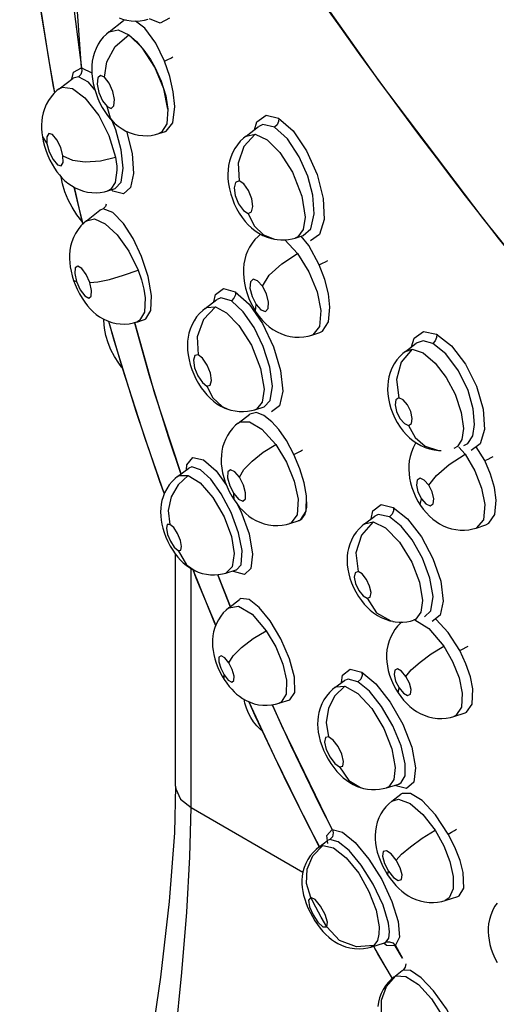
# Model space of a CAD drawing. Units: inches. Extents: x 0.5 to 33.6, y 0.5 to 21.6.
# Drawn here: x 7.8 to 7.9, y 15.6 to 15.8 of the extents above; entities that cross this region are included whole.
import ezdxf

# ---------------------------------------------------------------- set-up
doc = ezdxf.new("R2010")
doc.units = ezdxf.units.IN
doc.header["$LTSCALE"] = 1.87
doc.header["$MEASUREMENT"] = 0
doc.layers.get('0').update_dxf_attribs({"linetype": 'CONTINUOUS'})
doc.layers.add('AXIS', color=7, linetype='CONTINUOUS')

msp = doc.modelspace()

# ---------------------------------------------------------------- linework, layer by layer
at = {"color": 7, "linetype": 'CONTINUOUS'}
for p, q in [((7.80293, 15.81802), (7.79785, 15.88954)), ((7.81072, 15.82813), (7.81471, 15.83125)), ((7.81567, 15.83135), (7.81472, 15.83125)), ((7.81071, 15.82813), (7.81072, 15.82813)), ((7.81624, 15.82727), (7.81841, 15.82538)), ((7.82003, 15.82354), (7.81624, 15.82727)), ((7.8235, 15.81817), (7.82003, 15.82354)), ((7.82349, 15.81819), (7.8253, 15.81422)), ((7.82603, 15.81211), (7.8235, 15.81817)), ((7.80026, 15.8148), (7.8007, 15.81683)), ((7.80213, 15.81545), (7.80067, 15.8151)), ((7.8007, 15.81683), (7.80294, 15.81802)), ((7.80492, 15.81397), (7.80213, 15.81545)), ((7.80293, 15.81802), (7.80588, 15.81657)), ((7.803, 15.81798), (7.80308, 15.81709)), ((7.79675, 15.81215), (7.80066, 15.8151)), ((7.80067, 15.8151), (7.80067, 15.8151)), ((7.8067, 15.81186), (7.80492, 15.81397)), ((7.79673, 15.81214), (7.79674, 15.81214)), ((7.79674, 15.81214), (7.79675, 15.81215)), ((7.79674, 15.81214), (7.79674, 15.81214)), ((7.82721, 15.80642), (7.82603, 15.81211)), ((7.85468, 15.80472), (7.85821, 15.80385)), ((7.84908, 15.79889), (7.8526, 15.80154)), ((7.85263, 15.80156), (7.85262, 15.80155)), ((7.82542, 15.79993), (7.82467, 15.79955)), ((7.82468, 15.79955), (7.82647, 15.80014)), ((7.84907, 15.79888), (7.84908, 15.79888)), ((7.84908, 15.79888), (7.85159, 15.79944)), ((7.79202, 15.7987), (7.79328, 15.7968)), ((7.80939, 15.78328), (7.81032, 15.78353)), ((7.8103, 15.78352), (7.81027, 15.78351)), ((7.81032, 15.78352), (7.8103, 15.78352)), ((7.81032, 15.78352), (7.81238, 15.78415)), ((7.81177, 15.78345), (7.81135, 15.78384)), ((7.81471, 15.78268), (7.81177, 15.78345)), ((7.81238, 15.78415), (7.81239, 15.78416)), ((7.81239, 15.78416), (7.81238, 15.78415)), ((7.81671, 15.78442), (7.81471, 15.78268)), ((7.80437, 15.77513), (7.80815, 15.77808)), ((7.80814, 15.77807), (7.80815, 15.77808)), ((7.80816, 15.77809), (7.80815, 15.77808)), ((7.80909, 15.77845), (7.80816, 15.77809)), ((7.80816, 15.77809), (7.80816, 15.77809)), ((7.81173, 15.77749), (7.80909, 15.77845)), ((7.85703, 15.76997), (7.85704, 15.76997)), ((7.85996, 15.76979), (7.86351, 15.76595)), ((7.86285, 15.7703), (7.86511, 15.77099)), ((7.86356, 15.77063), (7.86285, 15.7703)), ((7.86663, 15.76823), (7.8645, 15.7708)), ((7.86512, 15.77099), (7.86511, 15.77099)), ((7.86512, 15.77099), (7.86513, 15.77099)), ((7.86957, 15.7628), (7.86663, 15.76823)), ((7.80076, 15.75843), (7.80162, 15.7581)), ((7.84277, 15.7562), (7.84607, 15.75527)), ((7.84607, 15.75527), (7.84995, 15.75177)), ((7.83762, 15.75058), (7.84094, 15.75308)), ((7.84096, 15.75309), (7.84095, 15.75307)), ((7.83762, 15.75057), (7.83762, 15.75058)), ((7.85195, 15.74947), (7.85195, 15.74948)), ((7.81753, 15.7465), (7.8185, 15.74678)), ((7.82348, 15.72669), (7.81793, 15.74662)), ((7.81849, 15.74677), (7.81848, 15.74677)), ((7.8185, 15.74677), (7.81849, 15.74677)), ((7.8185, 15.74677), (7.82063, 15.74747)), ((7.82063, 15.74747), (7.82064, 15.74747)), ((7.82064, 15.74747), (7.82065, 15.74747)), ((7.8675, 15.74309), (7.86979, 15.74384)), ((7.89882, 15.74411), (7.90245, 15.74337)), ((7.89373, 15.73853), (7.89677, 15.74083)), ((7.89373, 15.73853), (7.89563, 15.73914)), ((7.83089, 15.70421), (7.82348, 15.72669)), ((7.844, 15.72235), (7.844, 15.72234)), ((7.85153, 15.72219), (7.85412, 15.72299)), ((7.85153, 15.72219), (7.85153, 15.72219)), ((7.85412, 15.72298), (7.85413, 15.72299)), ((7.85413, 15.72299), (7.85412, 15.72299)), ((7.84689, 15.71844), (7.85013, 15.72097)), ((7.85014, 15.72098), (7.85013, 15.72097)), ((7.84687, 15.71843), (7.84688, 15.71843)), ((7.84688, 15.71843), (7.84689, 15.71844)), ((7.90869, 15.71174), (7.91045, 15.7097)), ((7.91597, 15.70792), (7.9136, 15.71181)), ((7.82992, 15.70348), (7.83304, 15.70583)), ((7.83305, 15.70584), (7.83304, 15.70582)), ((7.83306, 15.70584), (7.83305, 15.70584)), ((7.82992, 15.70348), (7.82992, 15.70348)), ((7.84571, 15.69695), (7.84566, 15.69871)), ((7.84571, 15.69695), (7.84571, 15.69695)), ((7.86589, 15.69377), (7.86604, 15.69803)), ((7.88695, 15.69561), (7.89033, 15.69481)), ((7.86131, 15.69031), (7.86396, 15.69117)), ((7.86372, 15.69111), (7.86395, 15.69117)), ((7.86396, 15.69117), (7.86446, 15.69141)), ((7.86446, 15.69141), (7.86589, 15.69377)), ((7.88229, 15.69024), (7.88512, 15.69237)), ((7.88513, 15.69238), (7.88512, 15.69238)), ((7.86042, 15.69006), (7.86132, 15.69031)), ((7.86132, 15.69031), (7.8613, 15.69031)), ((7.88229, 15.69024), (7.88469, 15.69076)), ((7.88229, 15.69024), (7.88229, 15.69024)), ((7.91353, 15.68904), (7.91352, 15.68904)), ((7.91353, 15.68904), (7.9163, 15.68994)), ((7.9163, 15.68994), (7.9163, 15.68994)), ((7.82934, 15.61672), (7.82934, 15.68169)), ((7.83367, 15.6107), (7.83367, 15.67771)), ((7.83487, 15.67705), (7.83488, 15.67705)), ((7.84469, 15.66703), (7.84122, 15.67599)), ((7.84344, 15.67643), (7.84343, 15.67643)), ((7.84344, 15.67643), (7.84634, 15.67732)), ((7.84634, 15.67732), (7.84636, 15.67732)), ((7.84729, 15.66906), (7.84728, 15.66905)), ((7.84428, 15.66671), (7.84728, 15.66905)), ((7.84428, 15.66671), (7.84428, 15.66671)), ((7.90237, 15.66341), (7.90212, 15.66357)), ((7.89018, 15.6629), (7.89019, 15.66289)), ((7.84299, 15.64656), (7.84297, 15.64787)), ((7.87824, 15.6495), (7.88149, 15.64864)), ((7.87399, 15.64431), (7.87662, 15.6463)), ((7.87399, 15.64431), (7.87399, 15.64431)), ((7.87664, 15.64631), (7.87663, 15.6463)), ((7.89168, 15.64287), (7.89195, 15.64425)), ((7.85906, 15.63358), (7.85648, 15.6395)), ((7.85831, 15.63993), (7.86132, 15.64091)), ((7.85833, 15.63993), (7.85832, 15.63993)), ((7.86132, 15.64091), (7.86132, 15.64091)), ((7.86132, 15.64091), (7.86133, 15.64091)), ((7.90734, 15.63626), (7.90733, 15.63625)), ((7.90734, 15.63626), (7.91047, 15.63727)), ((7.91047, 15.63727), (7.91047, 15.63727)), ((7.87318, 15.60458), (7.85906, 15.63358)), ((7.8884, 15.61625), (7.89185, 15.6173)), ((7.89067, 15.61689), (7.89063, 15.61693)), ((7.89399, 15.61605), (7.89067, 15.61689)), ((7.8917, 15.61729), (7.89185, 15.6173)), ((7.89185, 15.6173), (7.89187, 15.61731)), ((7.89606, 15.61783), (7.89399, 15.61605)), ((7.88842, 15.61625), (7.8884, 15.61625)), ((7.88993, 15.61247), (7.89247, 15.61446)), ((7.89248, 15.61446), (7.89248, 15.61445)), ((7.88991, 15.61245), (7.88992, 15.61246)), ((7.88992, 15.61246), (7.88993, 15.61247)), ((7.83367, 15.6107), (7.86501, 15.5926)), ((7.86947, 15.59961), (7.87194, 15.60147)), ((7.86947, 15.59961), (7.8706, 15.60009)), ((7.8726, 15.60173), (7.87192, 15.60145)), ((7.87193, 15.60146), (7.87192, 15.60145)), ((7.87198, 15.60151), (7.87193, 15.60146)), ((7.86947, 15.59961), (7.86947, 15.59961)), ((7.86954, 15.59982), (7.86956, 15.59968)), ((7.88872, 15.5919), (7.889, 15.59288)), ((7.9049, 15.58469), (7.90488, 15.58469)), ((7.9049, 15.58469), (7.9084, 15.58583)), ((7.9084, 15.58583), (7.90841, 15.58583)), ((7.88407, 15.57163), (7.88789, 15.57281)), ((7.88847, 15.57204), (7.88768, 15.57274)), ((7.88789, 15.57281), (7.88791, 15.57281)), ((7.8879, 15.57281), (7.88794, 15.57282)), ((7.88791, 15.57281), (7.88836, 15.57304)), ((7.88791, 15.57281), (7.88792, 15.57281)), ((7.88794, 15.57282), (7.88798, 15.57282)), ((7.88836, 15.57304), (7.88906, 15.57412)), ((7.89203, 15.5744), (7.89089, 15.57196)), ((7.8849, 15.57207), (7.88407, 15.57164)), ((7.88407, 15.57164), (7.88407, 15.57164)), ((7.89089, 15.572), (7.88847, 15.57204)), ((7.89293, 15.56853), (7.89089, 15.57196)), ((7.89047, 15.5632), (7.89279, 15.56501)), ((7.89306, 15.56517), (7.89277, 15.565)), ((7.89279, 15.56501), (7.89278, 15.565)), ((7.89278, 15.565), (7.89278, 15.56499)), ((7.89286, 15.56509), (7.89279, 15.56501)), ((7.8952, 15.56502), (7.89306, 15.56517)), ((7.89818, 15.56303), (7.8952, 15.56502)), ((7.89047, 15.5632), (7.89108, 15.56355))]:
    msp.add_line(p, q, dxfattribs=at)
for points in [[(7.78566, 15.89869), (7.78664, 15.8793), (7.78831, 15.85982), (7.79066, 15.84026), (7.79369, 15.82049), (7.79545, 15.811)], [(7.94263, 15.74205), (7.91551, 15.77582), (7.88651, 15.81415), (7.85519, 15.85855)], [(7.88666, 15.81395), (7.88103, 15.82168), (7.87532, 15.82964), (7.86955, 15.83777), (7.86374, 15.84609), (7.85784, 15.85466)], [(7.81351, 15.832), (7.81442, 15.83167), (7.81566, 15.83135), (7.81691, 15.83116), (7.81817, 15.8311), (7.81942, 15.83117), (7.82064, 15.83137), (7.82163, 15.83163)], [(7.82762, 15.83193), (7.82504, 15.83055), (7.822, 15.83174)], [(7.8262, 15.81991), (7.82378, 15.82489), (7.82075, 15.8291), (7.81808, 15.83111)], [(7.81071, 15.82813), (7.80994, 15.82747), (7.80909, 15.8266), (7.80832, 15.82564), (7.80764, 15.82459), (7.80706, 15.82345), (7.80659, 15.82226), (7.80625, 15.82105), (7.80601, 15.81985), (7.80588, 15.81868), (7.80584, 15.8175), (7.80589, 15.81628), (7.80602, 15.81496), (7.80627, 15.81357), (7.80661, 15.81216), (7.80705, 15.81076), (7.80756, 15.8094), (7.80815, 15.8081), (7.8088, 15.80687), (7.8095, 15.80572), (7.81024, 15.80468), (7.81101, 15.80373), (7.8118, 15.8029), (7.81241, 15.80232)], [(7.80945, 15.81534), (7.81007, 15.8197), (7.81245, 15.82395), (7.81624, 15.82727)], [(7.81072, 15.82813), (7.81323, 15.82867), (7.81624, 15.82727)], [(7.81841, 15.82538), (7.82048, 15.82296), (7.82228, 15.82031), (7.82349, 15.81819)], [(7.8262, 15.81991), (7.82716, 15.82032), (7.82803, 15.82074), (7.82861, 15.82109)], [(7.8291, 15.80716), (7.82869, 15.81124), (7.8277, 15.81557), (7.8262, 15.81991)], [(7.80308, 15.81709), (7.80278, 15.81617), (7.80213, 15.81545)], [(7.80945, 15.81534), (7.80828, 15.81587), (7.80752, 15.81516), (7.80737, 15.8134), (7.80786, 15.81107), (7.80888, 15.80876), (7.81014, 15.80713)], [(7.81014, 15.80713), (7.81132, 15.8066), (7.81208, 15.80732), (7.81223, 15.80908), (7.81173, 15.81141), (7.81071, 15.81371), (7.80945, 15.81534)], [(7.79675, 15.81215), (7.79764, 15.81259), (7.80044, 15.81221), (7.80395, 15.80961), (7.80779, 15.80463), (7.81063, 15.79902), (7.81248, 15.79297)], [(7.8253, 15.81422), (7.82658, 15.81017), (7.82721, 15.80642)], [(7.91703, 15.77388), (7.91398, 15.77778), (7.9106, 15.78215), (7.90676, 15.78713), (7.9024, 15.79285), (7.89749, 15.79935), (7.89218, 15.80647), (7.88666, 15.81395)], [(7.79674, 15.81214), (7.79608, 15.8116), (7.79524, 15.8108), (7.79445, 15.80987), (7.79373, 15.80883), (7.79311, 15.8077), (7.79262, 15.80653), (7.79225, 15.80536), (7.792, 15.80422), (7.79185, 15.80313), (7.79179, 15.80207), (7.79179, 15.80098), (7.79187, 15.79982), (7.79202, 15.7987)], [(7.81241, 15.80232), (7.81113, 15.80389), (7.81014, 15.80713)], [(7.82646, 15.80013), (7.82672, 15.80024), (7.82855, 15.80263), (7.8291, 15.80716)], [(7.82721, 15.80642), (7.82692, 15.80231), (7.82542, 15.79993)], [(7.85141, 15.80064), (7.85207, 15.8029), (7.85468, 15.80472)], [(7.81464, 15.78992), (7.8141, 15.795), (7.8126, 15.80065), (7.8116, 15.80311)], [(7.81241, 15.80232), (7.81328, 15.80161), (7.81433, 15.80089), (7.81543, 15.80027), (7.81657, 15.79978), (7.81774, 15.7994), (7.81893, 15.79914), (7.82013, 15.79899), (7.82133, 15.79897), (7.82253, 15.79907), (7.82371, 15.79928), (7.82467, 15.79955)], [(7.85709, 15.80134), (7.85378, 15.80209), (7.85263, 15.80156)], [(7.85825, 15.8038), (7.8582, 15.80294), (7.8578, 15.80205), (7.85709, 15.80134)], [(7.85821, 15.80385), (7.86226, 15.8003), (7.86604, 15.79474), (7.86897, 15.78814), (7.87069, 15.78138), (7.87095, 15.77546), (7.8697, 15.77129), (7.86716, 15.76952)], [(7.79779, 15.79335), (7.79715, 15.79567), (7.79608, 15.79784), (7.79486, 15.79928), (7.79382, 15.79958), (7.79325, 15.79866), (7.79328, 15.7968)], [(7.81555, 15.80022), (7.81713, 15.79397), (7.81755, 15.78837), (7.81671, 15.78442)], [(7.84908, 15.79889), (7.84835, 15.79829), (7.84747, 15.79743), (7.84665, 15.79646), (7.84592, 15.79537), (7.8453, 15.79421), (7.84481, 15.79301), (7.84444, 15.79181), (7.84419, 15.79064), (7.84404, 15.78945), (7.84399, 15.78823), (7.84402, 15.78692), (7.84417, 15.78551), (7.84444, 15.78405), (7.84481, 15.78262), (7.84526, 15.78126), (7.84579, 15.77992), (7.84644, 15.77858), (7.84718, 15.77726), (7.848, 15.77604), (7.84884, 15.77496), (7.84971, 15.774), (7.85062, 15.77314), (7.8516, 15.77236), (7.85265, 15.77165), (7.8538, 15.77103), (7.85501, 15.77053), (7.85623, 15.77015), (7.85703, 15.76997)], [(7.85159, 15.79944), (7.84844, 15.79595), (7.84683, 15.7913), (7.84713, 15.7863)], [(7.85159, 15.79944), (7.85496, 15.79786), (7.85857, 15.79428), (7.86209, 15.78879), (7.86475, 15.78202), (7.86563, 15.77615)], [(7.86815, 15.77706), (7.86775, 15.78233), (7.86636, 15.78761), (7.864, 15.79307), (7.86069, 15.79812), (7.85709, 15.80134)], [(7.79202, 15.7987), (7.79227, 15.79742), (7.79263, 15.79602), (7.79306, 15.79469), (7.79355, 15.7934), (7.79412, 15.79215), (7.79474, 15.79096), (7.79541, 15.78985), (7.7961, 15.78885), (7.79679, 15.78798), (7.79749, 15.78719), (7.79825, 15.78645), (7.79913, 15.78571), (7.80016, 15.78499), (7.80124, 15.78436), (7.80235, 15.78386), (7.80349, 15.78347), (7.80466, 15.7832), (7.80585, 15.78304), (7.80704, 15.783), (7.80822, 15.78308), (7.80939, 15.78328)], [(7.79328, 15.7968), (7.79392, 15.79446), (7.795, 15.79228), (7.79623, 15.79085), (7.79726, 15.79057), (7.79783, 15.7915), (7.79779, 15.79335)], [(7.79779, 15.79335), (7.80042, 15.79215), (7.80403, 15.79165), (7.80827, 15.79192), (7.81248, 15.79297)], [(7.81248, 15.79297), (7.8127, 15.79168), (7.81284, 15.79045), (7.8129, 15.78929)], [(7.8129, 15.78929), (7.81245, 15.78589), (7.81124, 15.78402), (7.81032, 15.78352)], [(7.81239, 15.78416), (7.81407, 15.78599), (7.81464, 15.78992)], [(7.80308, 15.77505), (7.80169, 15.77684), (7.80035, 15.77892), (7.79924, 15.78105), (7.79835, 15.78324), (7.79767, 15.78547), (7.79728, 15.78743)], [(7.84713, 15.7863), (7.84615, 15.7859), (7.84576, 15.7844), (7.84607, 15.78219), (7.84701, 15.77985), (7.84832, 15.77803), (7.84963, 15.77721)], [(7.84963, 15.77721), (7.85061, 15.77761), (7.851, 15.77911), (7.85068, 15.78132), (7.84975, 15.78365), (7.84845, 15.78547), (7.84713, 15.7863)], [(7.80087, 15.78458), (7.80165, 15.78097), (7.80334, 15.7742)], [(7.80988, 15.7798), (7.80971, 15.77918), (7.80909, 15.77845)], [(7.82257, 15.75423), (7.82163, 15.75948), (7.81979, 15.76511), (7.81742, 15.77019), (7.81471, 15.77442), (7.81173, 15.77749)], [(7.84963, 15.77721), (7.85131, 15.77369), (7.85399, 15.77116), (7.85703, 15.76997)], [(7.86513, 15.77099), (7.86719, 15.77287), (7.86815, 15.77706)], [(7.80437, 15.77513), (7.80368, 15.77455), (7.80283, 15.77369), (7.80203, 15.77271), (7.80133, 15.77161), (7.80073, 15.77043), (7.80027, 15.7692), (7.79994, 15.76798), (7.79973, 15.76678), (7.79963, 15.76563), (7.79962, 15.7645), (7.79968, 15.76337), (7.79983, 15.76221), (7.80005, 15.76098), (7.80037, 15.75969), (7.80076, 15.75843)], [(7.80437, 15.77513), (7.80665, 15.77565), (7.80962, 15.77432), (7.81297, 15.77118), (7.81621, 15.7666), (7.81881, 15.76132)], [(7.86563, 15.77615), (7.8651, 15.77269), (7.86356, 15.77063)], [(7.85316, 15.77138), (7.85245, 15.77078), (7.85158, 15.76988), (7.85078, 15.76888), (7.85008, 15.76779), (7.8495, 15.76664), (7.84905, 15.76546), (7.84871, 15.76426), (7.84849, 15.76305), (7.84836, 15.76179), (7.84834, 15.76047), (7.84843, 15.7591), (7.84863, 15.75767), (7.84895, 15.75623), (7.84937, 15.75479), (7.8499, 15.75337), (7.85052, 15.75197), (7.85123, 15.75063), (7.85195, 15.74948)], [(7.9426, 15.74209), (7.93932, 15.74607), (7.93637, 15.74968), (7.93359, 15.7531), (7.93083, 15.75651), (7.92807, 15.75995), (7.92531, 15.7634), (7.92258, 15.76684), (7.91985, 15.77029), (7.91703, 15.77388)], [(7.85704, 15.76997), (7.85776, 15.76986), (7.85884, 15.76977), (7.85991, 15.76978), (7.86098, 15.76988), (7.86202, 15.77008), (7.86285, 15.7703)], [(7.85367, 15.75682), (7.85558, 15.75986), (7.85906, 15.76312), (7.86351, 15.76595)], [(7.86351, 15.76595), (7.8667, 15.76081), (7.86899, 15.75519), (7.87006, 15.74997)], [(7.86957, 15.7628), (7.87051, 15.76322), (7.87137, 15.76364), (7.87197, 15.76397)], [(7.8053, 15.75781), (7.8043, 15.76007), (7.80306, 15.76178), (7.80193, 15.76246), (7.80122, 15.76192), (7.80111, 15.76032), (7.80162, 15.7581)], [(7.8053, 15.75781), (7.80755, 15.758), (7.81079, 15.7587), (7.81473, 15.75986), (7.81881, 15.76132)], [(7.81881, 15.76132), (7.81977, 15.75862), (7.82045, 15.75599), (7.82084, 15.75355)], [(7.87257, 15.75096), (7.87214, 15.75468), (7.87112, 15.75869), (7.86957, 15.7628)], [(7.80076, 15.75843), (7.80119, 15.75727), (7.80176, 15.75594), (7.80242, 15.75463), (7.80313, 15.75341), (7.80388, 15.75229), (7.80464, 15.75131), (7.80542, 15.75043), (7.80623, 15.74964), (7.80709, 15.74892), (7.80803, 15.74825), (7.80909, 15.74762), (7.81025, 15.74709), (7.81145, 15.74667), (7.81265, 15.74639), (7.81385, 15.74623), (7.81508, 15.74619), (7.81631, 15.74629), (7.81753, 15.7465)], [(7.80162, 15.7581), (7.80264, 15.75582), (7.80389, 15.75411), (7.80501, 15.75345), (7.80572, 15.75401), (7.80582, 15.75561), (7.8053, 15.75781)], [(7.85367, 15.75682), (7.85232, 15.75834), (7.85108, 15.75878), (7.8503, 15.758), (7.85018, 15.75622), (7.85076, 15.75391), (7.85188, 15.7517)], [(7.84001, 15.75238), (7.84048, 15.75448), (7.84277, 15.7562)], [(7.84613, 15.75522), (7.84611, 15.75435), (7.8457, 15.75342), (7.84496, 15.75269)], [(7.85188, 15.7517), (7.85326, 15.75017), (7.8545, 15.74975), (7.85527, 15.75054), (7.85537, 15.75233), (7.85479, 15.75463), (7.85367, 15.75682)], [(7.82084, 15.75355), (7.82065, 15.74953), (7.81926, 15.74718), (7.8185, 15.74677)], [(7.82064, 15.74747), (7.82098, 15.74762), (7.8224, 15.74996), (7.82257, 15.75423)], [(7.84496, 15.75269), (7.84202, 15.75354), (7.84096, 15.75309)], [(7.8565, 15.72882), (7.85576, 15.73412), (7.85391, 15.73988), (7.85131, 15.74523), (7.84824, 15.74967), (7.84496, 15.75269)], [(7.83762, 15.75058), (7.83693, 15.75001), (7.83606, 15.74917), (7.83523, 15.74818), (7.8345, 15.74709), (7.83389, 15.74593), (7.83342, 15.74477), (7.83308, 15.74364), (7.83285, 15.74256), (7.83271, 15.74143), (7.83266, 15.74021), (7.8327, 15.73892), (7.83285, 15.73758), (7.83311, 15.73621), (7.83346, 15.73484), (7.83389, 15.73351), (7.83441, 15.73219), (7.83504, 15.73086), (7.83575, 15.72956), (7.83652, 15.72836), (7.83731, 15.72729), (7.83812, 15.72632), (7.83899, 15.72543), (7.83993, 15.72461), (7.84094, 15.72387), (7.84202, 15.72322), (7.84316, 15.72267), (7.844, 15.72235)], [(7.84049, 15.751), (7.83712, 15.74743), (7.83536, 15.74266), (7.83564, 15.73757)], [(7.83762, 15.75058), (7.83799, 15.75081), (7.84049, 15.751)], [(7.84049, 15.751), (7.84358, 15.74934), (7.84707, 15.74578), (7.85058, 15.74026), (7.85317, 15.73378), (7.85414, 15.72797)], [(7.84995, 15.75177), (7.85371, 15.74634), (7.85678, 15.73985), (7.85877, 15.73321), (7.85937, 15.72739), (7.85848, 15.72331), (7.85625, 15.7216)], [(7.85195, 15.74948), (7.85177, 15.74984), (7.85188, 15.7517)], [(7.85195, 15.74947), (7.85277, 15.74832), (7.85368, 15.74723), (7.85462, 15.74628), (7.85559, 15.74544), (7.85663, 15.74468), (7.85776, 15.74401), (7.85897, 15.74344), (7.86022, 15.74301), (7.86148, 15.7427), (7.86274, 15.74254), (7.864, 15.7425), (7.86525, 15.74259), (7.86648, 15.74281), (7.86749, 15.74309)], [(7.87006, 15.74997), (7.86969, 15.74556), (7.86783, 15.74322), (7.86749, 15.74309)], [(7.86978, 15.74383), (7.87054, 15.74422), (7.87215, 15.74678), (7.87257, 15.75096)], [(7.81432, 15.73405), (7.81339, 15.73523), (7.8122, 15.73707), (7.81121, 15.73898), (7.81041, 15.74096), (7.80981, 15.743), (7.8094, 15.74509), (7.80919, 15.74724), (7.80919, 15.74758)], [(7.81054, 15.74698), (7.8121, 15.74143), (7.8182, 15.72175), (7.82485, 15.70219), (7.82616, 15.69866)], [(7.89546, 15.73984), (7.89618, 15.74229), (7.89882, 15.74411)], [(7.90138, 15.74079), (7.89867, 15.74148), (7.89678, 15.74083)], [(7.90249, 15.74334), (7.90246, 15.74245), (7.90207, 15.74152), (7.90138, 15.74079)], [(7.90245, 15.74337), (7.90664, 15.7401), (7.91055, 15.73495), (7.91364, 15.72876), (7.91552, 15.72235), (7.9159, 15.71667), (7.91472, 15.7126), (7.91214, 15.71078)], [(7.89373, 15.73854), (7.89303, 15.73797), (7.89217, 15.73713), (7.89134, 15.73615), (7.8906, 15.73506), (7.88997, 15.73388), (7.88947, 15.73265), (7.88911, 15.73142), (7.88888, 15.73023), (7.88876, 15.72908), (7.88872, 15.72789), (7.88878, 15.72664), (7.88895, 15.7253), (7.88925, 15.72391), (7.88965, 15.7225), (7.89016, 15.72115), (7.89075, 15.71985), (7.89144, 15.71858), (7.89223, 15.71733), (7.8931, 15.71618), (7.89401, 15.71516), (7.89492, 15.71428), (7.89587, 15.7135), (7.89689, 15.7128), (7.89801, 15.71217), (7.89922, 15.71163), (7.90049, 15.71122), (7.90177, 15.71094), (7.90301, 15.71081), (7.90375, 15.71078)], [(7.89563, 15.73914), (7.89257, 15.73551), (7.8912, 15.73068), (7.89187, 15.72553)], [(7.89563, 15.73914), (7.89873, 15.73811), (7.90211, 15.73526), (7.90517, 15.73123), (7.90766, 15.72654), (7.90939, 15.72146), (7.91, 15.71695)], [(7.91313, 15.71808), (7.91275, 15.72244), (7.91128, 15.72758), (7.90862, 15.73311), (7.90506, 15.7379), (7.90138, 15.74079)], [(7.83564, 15.73757), (7.8347, 15.73736), (7.83435, 15.73604), (7.83467, 15.73396), (7.83559, 15.73167), (7.83686, 15.72978), (7.83813, 15.72882)], [(7.83813, 15.72882), (7.83907, 15.72903), (7.83942, 15.73036), (7.83909, 15.73244), (7.83818, 15.73472), (7.83691, 15.7366), (7.83564, 15.73757)], [(7.83813, 15.72882), (7.83976, 15.72548), (7.84236, 15.72311), (7.844, 15.72235)], [(7.85414, 15.72797), (7.85361, 15.72435), (7.85197, 15.72237), (7.85153, 15.72219)], [(7.85413, 15.72299), (7.85588, 15.72475), (7.8565, 15.72882)], [(7.89187, 15.72553), (7.89105, 15.72501), (7.89082, 15.7236), (7.89123, 15.72166), (7.89219, 15.71973), (7.89343, 15.71831), (7.89461, 15.71779)], [(7.89461, 15.71779), (7.89543, 15.71831), (7.89567, 15.71973), (7.89525, 15.72167), (7.8943, 15.7236), (7.89306, 15.72501), (7.89187, 15.72553)], [(7.844, 15.72234), (7.84484, 15.72209), (7.84599, 15.72184), (7.84716, 15.7217), (7.84832, 15.72167), (7.84948, 15.72176), (7.85061, 15.72195), (7.85153, 15.72219)], [(7.84689, 15.71844), (7.84742, 15.71876), (7.85008, 15.71878), (7.85352, 15.71671), (7.8574, 15.71241)], [(7.86248, 15.70966), (7.86037, 15.71354), (7.85824, 15.71661), (7.85631, 15.71881), (7.8541, 15.7206), (7.852, 15.72143), (7.85014, 15.72098)], [(7.84688, 15.71843), (7.84615, 15.71782), (7.84531, 15.71697), (7.84454, 15.71601), (7.84386, 15.71497), (7.8433, 15.71388), (7.84285, 15.71277), (7.84252, 15.71167), (7.8423, 15.71056), (7.84216, 15.70942), (7.84211, 15.70826), (7.84215, 15.70706), (7.84229, 15.70582), (7.84252, 15.70455), (7.84284, 15.70323), (7.84327, 15.7019), (7.84379, 15.70056), (7.84439, 15.69925), (7.84507, 15.698), (7.84571, 15.69695)], [(7.89461, 15.71779), (7.8965, 15.71441), (7.89927, 15.71201), (7.90269, 15.71085), (7.90375, 15.71078)], [(7.91, 15.71695), (7.90958, 15.71387), (7.90832, 15.71186), (7.9073, 15.71131)], [(7.9101, 15.71217), (7.91121, 15.71277), (7.91261, 15.71492), (7.91313, 15.71808)], [(7.84724, 15.70325), (7.84849, 15.70541), (7.85076, 15.70782), (7.85386, 15.71028), (7.8574, 15.71241)], [(7.8574, 15.71241), (7.86039, 15.70749), (7.8626, 15.70213), (7.86369, 15.69711)], [(7.86248, 15.70966), (7.86343, 15.71012), (7.8643, 15.71058), (7.86488, 15.71092)], [(7.8967, 15.71293), (7.89648, 15.7126), (7.8959, 15.7115), (7.89542, 15.71032), (7.89506, 15.70909), (7.89482, 15.70785), (7.89469, 15.70663), (7.89467, 15.70543), (7.89474, 15.70424), (7.8949, 15.70301), (7.89516, 15.70172), (7.89555, 15.70037), (7.89606, 15.69898), (7.89667, 15.69763), (7.89735, 15.69636), (7.89798, 15.69536)], [(7.83239, 15.70534), (7.83246, 15.70671), (7.83419, 15.7088)], [(7.83419, 15.7088), (7.83714, 15.70819), (7.84075, 15.70505), (7.84354, 15.70119)], [(7.86604, 15.69803), (7.86539, 15.70169), (7.86417, 15.70565), (7.86248, 15.70966)], [(7.90027, 15.70105), (7.90242, 15.70377), (7.90603, 15.70685), (7.91045, 15.7097)], [(7.91045, 15.7097), (7.91315, 15.7051), (7.91509, 15.70023), (7.91602, 15.69566)], [(7.91597, 15.70792), (7.91688, 15.70837), (7.91772, 15.70881), (7.91832, 15.70913)], [(7.91914, 15.69689), (7.91866, 15.70038), (7.91757, 15.70414), (7.91597, 15.70792)], [(7.84799, 15.68271), (7.84697, 15.68774), (7.8449, 15.69335), (7.84215, 15.69859), (7.83917, 15.70275), (7.83633, 15.70537), (7.83385, 15.70617), (7.83306, 15.70584)], [(7.84724, 15.70325), (7.84591, 15.70482), (7.84472, 15.70538), (7.84399, 15.70475), (7.84392, 15.70311), (7.84454, 15.70089), (7.84566, 15.69871)], [(7.82992, 15.70348), (7.82923, 15.70291), (7.82837, 15.70208), (7.82757, 15.70111), (7.82686, 15.70005), (7.82627, 15.69893), (7.82582, 15.6978), (7.8255, 15.69671), (7.82529, 15.69569), (7.82517, 15.69463), (7.82512, 15.69354), (7.82516, 15.69241), (7.82528, 15.69128), (7.82548, 15.69015), (7.82577, 15.68897), (7.82615, 15.68776), (7.82662, 15.6865), (7.82719, 15.68523), (7.82784, 15.68399), (7.82853, 15.68285), (7.82924, 15.68182), (7.82997, 15.6809), (7.83071, 15.68007), (7.83149, 15.67932), (7.83232, 15.67862), (7.8332, 15.67798), (7.83416, 15.67741), (7.83487, 15.67705)], [(7.83286, 15.70378), (7.83003, 15.70118), (7.82812, 15.69781), (7.8273, 15.69393), (7.82777, 15.69006)], [(7.82992, 15.70348), (7.8304, 15.70376), (7.83286, 15.70378)], [(7.83286, 15.70378), (7.83619, 15.70173), (7.83979, 15.69763), (7.84298, 15.69214), (7.84501, 15.6867), (7.84579, 15.68191)], [(7.84566, 15.69871), (7.847, 15.69712), (7.84819, 15.69658), (7.84891, 15.69724), (7.84896, 15.69888), (7.84835, 15.70109), (7.84724, 15.70325)], [(7.90027, 15.70105), (7.89903, 15.70245), (7.89784, 15.70298), (7.89702, 15.70248), (7.89681, 15.70108), (7.89725, 15.69914), (7.89823, 15.69722)], [(7.89823, 15.69722), (7.89949, 15.6958), (7.90068, 15.69529), (7.90149, 15.69582), (7.90169, 15.69723), (7.90124, 15.69915), (7.90027, 15.70105)], [(7.84571, 15.69695), (7.84646, 15.69587), (7.84729, 15.69483), (7.84814, 15.69391), (7.849, 15.69309), (7.8499, 15.69237), (7.85084, 15.69172), (7.85184, 15.69115), (7.85292, 15.69065), (7.85411, 15.69023), (7.85537, 15.68993), (7.85667, 15.68976), (7.85797, 15.68973), (7.85923, 15.68984), (7.86042, 15.69006)], [(7.86369, 15.69711), (7.86341, 15.69274), (7.86161, 15.69043), (7.86132, 15.69031)], [(7.86561, 15.69288), (7.86608, 15.69493), (7.86604, 15.69803)], [(7.89798, 15.69536), (7.89785, 15.69567), (7.89823, 15.69722)], [(7.9163, 15.68994), (7.91714, 15.69036), (7.91876, 15.69286), (7.91914, 15.69689)], [(7.84673, 15.69552), (7.84762, 15.69381), (7.84991, 15.6874)], [(7.88409, 15.6916), (7.8846, 15.6939), (7.88695, 15.69561)], [(7.89038, 15.69478), (7.89038, 15.69387), (7.88999, 15.69291), (7.88927, 15.69216)], [(7.89033, 15.69481), (7.89432, 15.69162), (7.89821, 15.6866), (7.90145, 15.6805), (7.90361, 15.67417), (7.90432, 15.66858), (7.90347, 15.6646), (7.90119, 15.66286)], [(7.89798, 15.69536), (7.89874, 15.6943), (7.8996, 15.69327), (7.90047, 15.69236), (7.90138, 15.69156), (7.90231, 15.69085), (7.90329, 15.69023), (7.90434, 15.68968), (7.90545, 15.68921), (7.90662, 15.68885), (7.90783, 15.68859), (7.90907, 15.68846), (7.91029, 15.68845), (7.91149, 15.68856), (7.91264, 15.68879), (7.91353, 15.68904)], [(7.91602, 15.69566), (7.91565, 15.69137), (7.91353, 15.68904)], [(7.86395, 15.69117), (7.86475, 15.69162), (7.86561, 15.69288)], [(7.88927, 15.69216), (7.88614, 15.69284), (7.88513, 15.69238)], [(7.90149, 15.66984), (7.90061, 15.675), (7.89852, 15.68056), (7.89564, 15.68569), (7.89253, 15.68956), (7.88927, 15.69216)], [(7.82777, 15.69006), (7.82701, 15.68999), (7.82676, 15.68896), (7.82708, 15.68725), (7.82789, 15.68532), (7.82896, 15.68368), (7.83002, 15.68277)], [(7.83002, 15.68277), (7.83078, 15.68284), (7.83103, 15.68388), (7.8307, 15.68559), (7.8299, 15.68752), (7.82882, 15.68915), (7.82777, 15.69006)], [(7.88229, 15.69025), (7.88161, 15.68969), (7.88075, 15.68886), (7.87994, 15.6879), (7.87921, 15.68682), (7.8786, 15.68567), (7.87812, 15.68449), (7.87778, 15.68333), (7.87755, 15.68222), (7.87743, 15.68113), (7.87739, 15.67997), (7.87744, 15.67876), (7.87759, 15.67751), (7.87785, 15.67624), (7.8782, 15.67495), (7.87865, 15.67366), (7.8792, 15.67239), (7.87984, 15.67112), (7.88058, 15.66987), (7.88139, 15.66871), (7.88221, 15.6677), (7.88302, 15.66682), (7.88389, 15.66602), (7.88483, 15.66526), (7.88587, 15.66457), (7.88697, 15.66396), (7.88814, 15.66346), (7.88935, 15.66308), (7.88967, 15.66301)], [(7.88469, 15.69076), (7.8814, 15.68704), (7.87985, 15.68209), (7.88045, 15.67685)], [(7.88469, 15.69076), (7.88814, 15.68911), (7.89207, 15.68507), (7.89553, 15.67943), (7.89768, 15.67383), (7.89851, 15.66877)], [(7.84991, 15.6874), (7.85091, 15.68174), (7.85046, 15.67773)], [(7.83002, 15.68277), (7.83241, 15.67877), (7.83487, 15.67705)], [(7.84579, 15.68191), (7.84522, 15.67814), (7.84344, 15.67643)], [(7.84636, 15.67732), (7.84769, 15.67877), (7.84799, 15.68271)], [(7.8342, 15.67739), (7.83985, 15.6633), (7.84055, 15.66168)], [(7.85046, 15.67773), (7.8486, 15.67599), (7.84559, 15.67687), (7.84542, 15.67704)], [(7.83488, 15.67705), (7.8357, 15.6767), (7.83682, 15.67634), (7.83797, 15.67609), (7.83912, 15.67595), (7.84027, 15.67592), (7.8414, 15.676), (7.84252, 15.67619), (7.84343, 15.67643)], [(7.88045, 15.67685), (7.87964, 15.67653), (7.8794, 15.6753), (7.87979, 15.67348), (7.88071, 15.67156), (7.88191, 15.67005), (7.88306, 15.66937)], [(7.88306, 15.66937), (7.88387, 15.66969), (7.8841, 15.67093), (7.88371, 15.67275), (7.88279, 15.67466), (7.8816, 15.67616), (7.88045, 15.67685)], [(7.86263, 15.64724), (7.86121, 15.65242), (7.8588, 15.65797), (7.85583, 15.66299), (7.85274, 15.66679), (7.84995, 15.66898), (7.84765, 15.66928), (7.84729, 15.66906)], [(7.88306, 15.66937), (7.88564, 15.66528), (7.88967, 15.66301), (7.89018, 15.6629)], [(7.8991, 15.66416), (7.90087, 15.66583), (7.90149, 15.66984)], [(7.84428, 15.66671), (7.84353, 15.66607), (7.8427, 15.66523), (7.84197, 15.66431), (7.84132, 15.66331), (7.84078, 15.66225), (7.84033, 15.66112), (7.84, 15.65995), (7.83979, 15.65881), (7.83968, 15.65774), (7.83966, 15.65672), (7.83971, 15.65572), (7.83983, 15.65469), (7.84003, 15.65359), (7.84032, 15.65243), (7.84071, 15.65121), (7.8412, 15.64995), (7.84178, 15.6487), (7.84241, 15.64752), (7.84299, 15.64656)], [(7.84428, 15.66671), (7.84699, 15.66711), (7.85075, 15.66487), (7.85475, 15.66027)], [(7.89851, 15.66877), (7.89808, 15.66547), (7.89666, 15.66353), (7.89598, 15.66321)], [(7.89276, 15.66269), (7.89237, 15.66236), (7.89153, 15.6615), (7.8908, 15.66059), (7.89016, 15.6596), (7.88961, 15.65853), (7.88915, 15.65739), (7.88879, 15.65615), (7.88856, 15.65489), (7.88845, 15.65371), (7.88844, 15.65261), (7.88851, 15.65151), (7.88867, 15.65035), (7.88893, 15.64911), (7.88931, 15.6478), (7.8898, 15.64645), (7.8904, 15.64513), (7.89107, 15.64387), (7.89168, 15.64287)], [(7.89019, 15.66289), (7.8909, 15.66278), (7.89197, 15.66269), (7.89304, 15.6627), (7.8941, 15.66279), (7.89514, 15.66298), (7.89597, 15.66321)], [(7.89641, 15.66334), (7.9003, 15.66093), (7.90447, 15.65598)], [(7.90897, 15.65469), (7.90571, 15.65979), (7.90237, 15.66341)], [(7.84421, 15.65123), (7.84548, 15.65324), (7.84783, 15.65559), (7.85107, 15.65807), (7.85475, 15.66027)], [(7.85475, 15.66027), (7.85745, 15.65572), (7.85943, 15.65089), (7.86045, 15.64638)], [(7.89389, 15.64748), (7.89539, 15.64931), (7.89782, 15.65149), (7.90098, 15.65382), (7.90447, 15.65598)], [(7.90447, 15.65598), (7.90696, 15.65161), (7.90875, 15.64705), (7.90965, 15.6428)], [(7.90897, 15.65469), (7.90989, 15.65518), (7.91074, 15.65564), (7.91132, 15.65598)], [(7.84421, 15.65123), (7.84309, 15.65264), (7.84209, 15.65324), (7.84149, 15.65284), (7.84146, 15.65156), (7.84201, 15.64973), (7.84297, 15.64787)], [(7.91261, 15.64396), (7.91193, 15.64734), (7.91069, 15.651), (7.90897, 15.65469)], [(7.84297, 15.64787), (7.84411, 15.64645), (7.84511, 15.64586), (7.8457, 15.64627), (7.84572, 15.64756), (7.84517, 15.64938), (7.84421, 15.65123)], [(7.86132, 15.64091), (7.86275, 15.64294), (7.86263, 15.64724)], [(7.87584, 15.64571), (7.87614, 15.6478), (7.87824, 15.6495)], [(7.88155, 15.64859), (7.88158, 15.64769), (7.8812, 15.64669), (7.88044, 15.64591)], [(7.88149, 15.64864), (7.88544, 15.6454), (7.88947, 15.64028), (7.89299, 15.63406), (7.89549, 15.62759), (7.89658, 15.62188), (7.89606, 15.61783)], [(7.89389, 15.64748), (7.89267, 15.64893), (7.89152, 15.64958), (7.89073, 15.64923), (7.89054, 15.64797), (7.89099, 15.64614), (7.89195, 15.64425)], [(7.89195, 15.64425), (7.89318, 15.64278), (7.89435, 15.64215), (7.89512, 15.64252), (7.8953, 15.64378), (7.89484, 15.6456), (7.89389, 15.64748)], [(7.84299, 15.64656), (7.84366, 15.64556), (7.84437, 15.64463), (7.84506, 15.64384), (7.84574, 15.64314), (7.84645, 15.6425), (7.84722, 15.64188), (7.8481, 15.64128), (7.84911, 15.64071), (7.85021, 15.64021), (7.85138, 15.63981), (7.85259, 15.63953), (7.85381, 15.63938), (7.85501, 15.63936), (7.85619, 15.63945), (7.85735, 15.63966), (7.85832, 15.63993)], [(7.86045, 15.64638), (7.86033, 15.64253), (7.85895, 15.64024), (7.85833, 15.63993)], [(7.87399, 15.64431), (7.8733, 15.64375), (7.87245, 15.64292), (7.87164, 15.64196), (7.87092, 15.64089), (7.87031, 15.63974), (7.86983, 15.63856), (7.86949, 15.63738), (7.86927, 15.63625), (7.86915, 15.63516), (7.86912, 15.63407), (7.86917, 15.63296), (7.8693, 15.63181), (7.86953, 15.6306), (7.86986, 15.62934), (7.87029, 15.62806), (7.87079, 15.62678), (7.87139, 15.62552), (7.87207, 15.62427), (7.87283, 15.62304), (7.87365, 15.6219), (7.87452, 15.62084), (7.87541, 15.61989), (7.8763, 15.61907), (7.87719, 15.61836), (7.87812, 15.61773), (7.8791, 15.61716), (7.88021, 15.61665), (7.88115, 15.61631)], [(7.87674, 15.64474), (7.87397, 15.64203), (7.87216, 15.63852), (7.87152, 15.6345), (7.87221, 15.63054)], [(7.87399, 15.64431), (7.87431, 15.64452), (7.87674, 15.64474)], [(7.88044, 15.64591), (7.87767, 15.64671), (7.87664, 15.64631)], [(7.87674, 15.64474), (7.88042, 15.64269), (7.88432, 15.63846), (7.88771, 15.63288), (7.88994, 15.62719), (7.89087, 15.62198)], [(7.89369, 15.623), (7.89256, 15.62797), (7.89023, 15.63363), (7.88707, 15.63903), (7.88364, 15.64329), (7.88044, 15.64591)], [(7.89168, 15.64287), (7.89241, 15.64182), (7.89324, 15.64078), (7.8941, 15.63986), (7.89497, 15.63904), (7.89588, 15.63831), (7.89682, 15.63767), (7.89784, 15.63708), (7.89897, 15.63657), (7.90019, 15.63615), (7.90145, 15.63586), (7.90269, 15.6357), (7.90392, 15.63567), (7.90514, 15.63576), (7.90635, 15.63598), (7.90733, 15.63625)], [(7.90965, 15.6428), (7.90945, 15.63883), (7.9079, 15.63651), (7.90734, 15.63626)], [(7.91047, 15.63727), (7.91086, 15.63744), (7.91245, 15.63971), (7.91261, 15.64396)], [(7.85365, 15.63213), (7.85306, 15.63264), (7.8521, 15.63363), (7.85121, 15.63472), (7.85043, 15.63591), (7.84975, 15.63718), (7.84919, 15.63852), (7.84875, 15.63992), (7.84852, 15.64104)], [(7.84986, 15.64037), (7.85692, 15.62509), (7.86622, 15.60625), (7.86964, 15.59974)], [(7.87221, 15.63054), (7.87132, 15.63032), (7.87108, 15.62903), (7.87156, 15.62702), (7.87263, 15.62482), (7.874, 15.62302), (7.8753, 15.62212)], [(7.8753, 15.62212), (7.87619, 15.62234), (7.87642, 15.62364), (7.87593, 15.62565), (7.87487, 15.62785), (7.8735, 15.62963), (7.87221, 15.63054)], [(7.89187, 15.61731), (7.89258, 15.61769), (7.89362, 15.61963), (7.89369, 15.623)], [(7.8753, 15.62212), (7.87784, 15.61826), (7.88115, 15.61631)], [(7.89087, 15.62198), (7.89051, 15.61861), (7.88904, 15.61654), (7.88842, 15.61625)], [(7.82934, 15.61672), (7.829, 15.60362), (7.82757, 15.58442), (7.82508, 15.56315), (7.8218, 15.54085), (7.8181, 15.51853), (7.81441, 15.49703), (7.81114, 15.47704), (7.80894, 15.46168)], [(7.82934, 15.61672), (7.82941, 15.61592), (7.83075, 15.61309), (7.83367, 15.6107)], [(7.88115, 15.61631), (7.88196, 15.61608), (7.88308, 15.61586), (7.8842, 15.61575), (7.88532, 15.61573), (7.88643, 15.61582), (7.88752, 15.61601), (7.8884, 15.61625)], [(7.9057, 15.60329), (7.90213, 15.60865), (7.89838, 15.61265), (7.89515, 15.61466), (7.89281, 15.61467), (7.89248, 15.61446)], [(7.88993, 15.61247), (7.88912, 15.61178), (7.88827, 15.6109), (7.88753, 15.60995), (7.88688, 15.60892), (7.88632, 15.60781), (7.88586, 15.60661), (7.88553, 15.60533), (7.88533, 15.60406), (7.88525, 15.6029), (7.88526, 15.60181), (7.88536, 15.6007), (7.88555, 15.59951), (7.88585, 15.59824), (7.88626, 15.59689), (7.8868, 15.59551), (7.88742, 15.59416), (7.88811, 15.5929), (7.88872, 15.5919)], [(7.88993, 15.61247), (7.89184, 15.61305), (7.89506, 15.61188), (7.89865, 15.6088), (7.90205, 15.60435)], [(7.82359, 15.47186), (7.82408, 15.48954), (7.82547, 15.50846), (7.82733, 15.52766), (7.8293, 15.54653), (7.83107, 15.56453), (7.83247, 15.58138), (7.83336, 15.5969), (7.83367, 15.6107)], [(7.87199, 15.60064), (7.87171, 15.60288), (7.8732, 15.60456)], [(7.87327, 15.60452), (7.8735, 15.60359), (7.87327, 15.60255), (7.8726, 15.60173)], [(7.87318, 15.60458), (7.87606, 15.60383), (7.87969, 15.60089), (7.88352, 15.59626), (7.88711, 15.59052), (7.88997, 15.5844), (7.8917, 15.57876), (7.89203, 15.5744)], [(7.89112, 15.59599), (7.89264, 15.59765), (7.89515, 15.59975), (7.89844, 15.6021), (7.90205, 15.60435)], [(7.90205, 15.60435), (7.90446, 15.6), (7.90619, 15.59557), (7.90712, 15.59143)], [(7.9057, 15.60329), (7.90663, 15.60382), (7.90749, 15.60431), (7.90807, 15.60464)], [(7.90992, 15.59254), (7.90903, 15.5959), (7.90759, 15.59957), (7.9057, 15.60329)], [(7.86719, 15.58554), (7.86604, 15.58941), (7.86624, 15.5934), (7.86781, 15.59716), (7.8706, 15.60009)], [(7.8706, 15.60009), (7.87354, 15.59945), (7.87714, 15.59666), (7.88065, 15.59229), (7.88352, 15.5872), (7.8855, 15.58199), (7.88636, 15.57731)], [(7.87204, 15.60158), (7.87204, 15.60158), (7.87198, 15.60151)], [(7.87796, 15.59865), (7.87493, 15.60111), (7.8726, 15.60173)], [(7.86947, 15.59961), (7.86871, 15.59898), (7.86786, 15.59814), (7.86709, 15.5972), (7.86641, 15.59618), (7.86582, 15.59506), (7.86536, 15.59387), (7.86502, 15.59266), (7.86482, 15.59149), (7.86473, 15.59037), (7.86473, 15.58931), (7.8648, 15.58827), (7.86496, 15.58722), (7.86519, 15.58613), (7.86551, 15.585), (7.86592, 15.58382), (7.86643, 15.58259), (7.86701, 15.58135), (7.86766, 15.58014), (7.86835, 15.579), (7.86908, 15.57791), (7.86984, 15.57689), (7.87063, 15.57595), (7.87144, 15.57511), (7.87223, 15.57438), (7.87303, 15.57373), (7.87387, 15.57315), (7.87479, 15.57261), (7.87582, 15.57211), (7.87696, 15.57169), (7.87818, 15.57137), (7.87946, 15.57118), (7.88074, 15.57112), (7.882, 15.5712), (7.88319, 15.5714), (7.88407, 15.57163)], [(7.88903, 15.57828), (7.8875, 15.58337), (7.88474, 15.58923), (7.88134, 15.59461), (7.87796, 15.59865)], [(7.89112, 15.59599), (7.88972, 15.59773), (7.8884, 15.5986), (7.88753, 15.59836), (7.88733, 15.59706), (7.88787, 15.59504), (7.889, 15.59288)], [(7.889, 15.59288), (7.89041, 15.59112), (7.89173, 15.59025), (7.8926, 15.59052), (7.89278, 15.59183), (7.89223, 15.59384), (7.89112, 15.59599)], [(7.88872, 15.5919), (7.88945, 15.59083), (7.89026, 15.58979), (7.89107, 15.58887), (7.89189, 15.58804), (7.89273, 15.5873), (7.8936, 15.58662), (7.89453, 15.58601), (7.89555, 15.58545), (7.89666, 15.58496), (7.89787, 15.58455), (7.89912, 15.58427), (7.90037, 15.58413), (7.90158, 15.58411), (7.90276, 15.5842), (7.90391, 15.58442), (7.90487, 15.58468)], [(7.90841, 15.58583), (7.90879, 15.586), (7.91008, 15.58811), (7.90992, 15.59254)], [(7.90712, 15.59143), (7.90711, 15.58789), (7.90603, 15.58543), (7.9049, 15.58469)], [(7.86719, 15.58554), (7.86656, 15.58475), (7.86687, 15.58288), (7.86787, 15.58064), (7.8692, 15.57863), (7.87061, 15.57733), (7.87168, 15.57727)], [(7.87168, 15.57727), (7.8719, 15.57855), (7.87125, 15.58074), (7.86995, 15.58312), (7.86844, 15.58492), (7.86719, 15.58554)], [(7.87168, 15.57727), (7.87017, 15.58002), (7.86867, 15.58278), (7.86719, 15.58554)], [(7.91942, 15.58395), (7.91873, 15.58294), (7.91813, 15.58181), (7.91764, 15.58059), (7.91728, 15.57935), (7.91705, 15.57814), (7.91694, 15.57701), (7.91693, 15.57588), (7.917, 15.57475), (7.91716, 15.57357), (7.91743, 15.57234), (7.91779, 15.57107), (7.91826, 15.56978), (7.91882, 15.5685), (7.91947, 15.56725)], [(7.88906, 15.57412), (7.88929, 15.5759), (7.88903, 15.57828)], [(7.8849, 15.57207), (7.88002, 15.57166), (7.8753, 15.57347), (7.87168, 15.57727)], [(7.88636, 15.57731), (7.88633, 15.57525), (7.88587, 15.57341), (7.8849, 15.57207)], [(7.88836, 15.57304), (7.88931, 15.57312), (7.89024, 15.57276), (7.89088, 15.57208)], [(7.8848, 15.57186), (7.88623, 15.56928), (7.89004, 15.56283)], [(7.89386, 15.56693), (7.8937, 15.56601), (7.89306, 15.56517)], [(7.89047, 15.5632), (7.88971, 15.56256), (7.88888, 15.5617), (7.88814, 15.56076), (7.88748, 15.55973), (7.88691, 15.5586), (7.88646, 15.5574), (7.88615, 15.55618), (7.88596, 15.55497)], [(7.88836, 15.54897), (7.88701, 15.55279), (7.88701, 15.55676), (7.8884, 15.56055), (7.89108, 15.56355)], [(7.89108, 15.56355), (7.89384, 15.56341), (7.8974, 15.56111), (7.90104, 15.5571), (7.90415, 15.55222), (7.90645, 15.54703), (7.90768, 15.54221)], [(7.91033, 15.54325), (7.9084, 15.54848), (7.90528, 15.55427), (7.90164, 15.55939), (7.89818, 15.56303)]]:
    msp.add_lwpolyline(points, dxfattribs=at)
at = {"layer": 'AXIS', "color": 7, "linetype": 'CONTINUOUS'}
for p, q in [((7.8009, 15.83385), (7.80294, 15.81802)), ((7.8009, 15.78456), (7.80329, 15.77415)), ((7.8178, 15.74658), (7.82188, 15.73203)), ((7.84109, 15.67598), (7.84465, 15.667)), ((7.86979, 15.61126), (7.87325, 15.60456)), ((7.88483, 15.57187), (7.89001, 15.5628)), ((7.89092, 15.57202), (7.89293, 15.56853))]:
    msp.add_line(p, q, dxfattribs=at)
for points in [[(7.78592, 15.89194), (7.78715, 15.87242), (7.78908, 15.85278), (7.79168, 15.83311), (7.79495, 15.81328), (7.79541, 15.81096)], [(7.81055, 15.74698), (7.81434, 15.73396), (7.82068, 15.71426), (7.82617, 15.69866)], [(7.82188, 15.73203), (7.82725, 15.7147), (7.83082, 15.70415)], [(7.83417, 15.67741), (7.83505, 15.6751), (7.84057, 15.66173)], [(7.84986, 15.64037), (7.85157, 15.63652), (7.8606, 15.61749), (7.8696, 15.59971)], [(7.85642, 15.63949), (7.86153, 15.62828), (7.86979, 15.61126)]]:
    msp.add_lwpolyline(points, dxfattribs=at)

doc.saveas('drawing.dxf')
